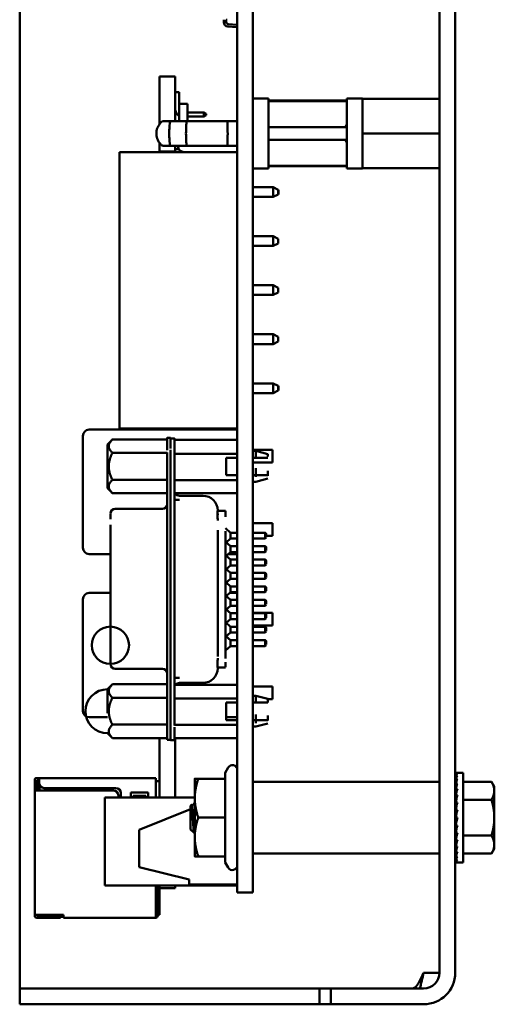
# Model space of a CAD drawing. Units: inches. Extents: x 2.2 to 96.8, y 0.9 to 75.4.
# Drawn here: x 46.5 to 47.5, y 48 to 49.9 of the extents above; entities that cross this region are included whole.
import ezdxf

# ---------------------------------------------------------------- set-up
doc = ezdxf.new("R2010")
doc.units = ezdxf.units.IN
doc.header["$LTSCALE"] = 4.5
doc.header["$MEASUREMENT"] = 0
doc.layers.add('Visible (ANSI)', color=7, linetype='Continuous', lineweight=50)

msp = doc.modelspace()

# ---------------------------------------------------------------- linework, layer by layer
at = {"layer": 'Visible (ANSI)'}
for p, q in [((47.3883, 48.0166), (47.3883, 52.0781)), ((47.4201, 48.0166), (47.4201, 52.0781)), ((46.9823, 51.8556), (46.9823, 48.3006)), ((47.0133, 51.8556), (47.0133, 48.3006)), ((46.5451, 48.0166), (46.5451, 50.2631)), ((46.9551, 49.9263), (46.9551, 49.9312)), ((46.9617, 49.9312), (46.9601, 49.9306)), ((46.9601, 49.9306), (46.9601, 49.9263)), ((46.981, 49.9161), (46.9634, 49.9173)), ((46.9638, 49.9223), (46.982, 49.921)), ((46.981, 49.9156), (46.981, 49.9161)), ((46.9823, 49.9156), (46.981, 49.9156)), ((46.8258, 49.8169), (46.8258, 49.7212)), ((46.8258, 49.8169), (46.8573, 49.8169)), ((46.8573, 49.8169), (46.8573, 49.7276)), ((46.8573, 49.7858), (46.8653, 49.7858)), ((46.8653, 49.7858), (46.8653, 49.7621)), ((47.0133, 49.7726), (47.0448, 49.7726)), ((47.0448, 49.7726), (47.0448, 49.6325)), ((47.2023, 49.6325), (47.2023, 49.7726)), ((47.2023, 49.7726), (47.2338, 49.7726)), ((47.2338, 49.7724), (47.2338, 49.7726)), ((47.2338, 49.7724), (47.2338, 49.742)), ((47.2338, 49.7724), (47.3116, 49.7724)), ((47.3883, 49.7724), (47.3116, 49.7724)), ((46.8653, 49.7621), (46.8653, 49.7276)), ((46.8823, 49.7621), (46.8653, 49.7621)), ((46.8823, 49.7621), (46.8823, 49.7276)), ((47.2023, 49.7685), (47.0448, 49.7685)), ((47.2023, 49.7673), (47.0448, 49.7673)), ((46.8823, 49.7448), (46.9153, 49.7448)), ((46.9153, 49.7368), (46.8823, 49.7368)), ((46.9153, 49.7368), (46.9153, 49.7448)), ((46.9153, 49.7448), (46.9198, 49.7422)), ((46.9198, 49.7394), (46.9153, 49.7368)), ((46.9198, 49.7422), (46.9198, 49.7394)), ((47.2338, 49.733), (47.2338, 49.742)), ((47.2338, 49.733), (47.2338, 49.7026)), ((46.8475, 49.7276), (46.8322, 49.7276)), ((46.8475, 49.7276), (46.8808, 49.7276)), ((46.8808, 49.7276), (46.9621, 49.7276)), ((46.9621, 49.7276), (46.9823, 49.7276)), ((47.2023, 49.7154), (47.0448, 49.7154)), ((47.2338, 49.7026), (47.2338, 49.6722)), ((47.2338, 49.7026), (47.3883, 49.7026)), ((46.8258, 49.6839), (46.8258, 49.6665)), ((46.8322, 49.6776), (46.8475, 49.6776)), ((46.8475, 49.6776), (46.8808, 49.6776)), ((46.8573, 49.6776), (46.8573, 49.6665)), ((46.8646, 49.6708), (46.8573, 49.6708)), ((46.8633, 49.6776), (46.8633, 49.6757)), ((46.9621, 49.6776), (46.8808, 49.6776)), ((46.9621, 49.6776), (46.9823, 49.6776)), ((47.0448, 49.6898), (47.2023, 49.6898)), ((47.2338, 49.6631), (47.2338, 49.6722)), ((46.7455, 49.6651), (46.7455, 49.1101)), ((46.982, 49.6651), (46.7455, 49.6651)), ((46.8258, 49.6665), (46.8258, 49.6651)), ((46.8258, 49.6665), (46.8573, 49.6665)), ((46.8573, 49.6665), (46.8573, 49.6651)), ((46.8709, 49.6661), (46.8751, 49.6651)), ((46.982, 49.6651), (46.982, 49.1101)), ((46.982, 49.6636), (46.9823, 49.6636)), ((47.2338, 49.6631), (47.2338, 49.6327)), ((47.0133, 49.6325), (47.0448, 49.6325)), ((47.0448, 49.6379), (47.2023, 49.6379)), ((47.2023, 49.6366), (47.0448, 49.6366)), ((47.2023, 49.6325), (47.2338, 49.6325)), ((47.2338, 49.6325), (47.2338, 49.6327)), ((47.2338, 49.6327), (47.3116, 49.6327)), ((47.3883, 49.6327), (47.3116, 49.6327)), ((46.9823, 49.5946), (46.982, 49.5946)), ((47.0545, 49.5946), (47.0133, 49.5946)), ((47.0545, 49.5946), (47.0645, 49.5896)), ((47.0545, 49.5946), (47.0545, 49.5751)), ((46.982, 49.5751), (46.9823, 49.5751)), ((47.0133, 49.5751), (47.0545, 49.5751)), ((47.0545, 49.5751), (47.0645, 49.5801)), ((47.0645, 49.5848), (47.0645, 49.5896)), ((47.0645, 49.5896), (47.065, 49.5896)), ((47.0645, 49.5801), (47.0645, 49.5848)), ((47.0645, 49.5801), (47.065, 49.5801)), ((47.065, 49.5896), (47.065, 49.5801)), ((46.9823, 49.4961), (46.982, 49.4961)), ((47.0545, 49.4961), (47.0133, 49.4961)), ((47.0545, 49.4961), (47.0645, 49.4911)), ((47.0545, 49.4961), (47.0545, 49.4766)), ((46.982, 49.4766), (46.9823, 49.4766)), ((47.0133, 49.4766), (47.0545, 49.4766)), ((47.0545, 49.4766), (47.0645, 49.4816)), ((47.0645, 49.4816), (47.0645, 49.4911)), ((46.9823, 49.3976), (46.982, 49.3976)), ((47.0545, 49.3976), (47.0133, 49.3976)), ((47.0545, 49.3976), (47.0645, 49.3926)), ((47.0545, 49.3976), (47.0545, 49.3781)), ((46.982, 49.3781), (46.9823, 49.3781)), ((47.0133, 49.3781), (47.0545, 49.3781)), ((47.0545, 49.3781), (47.0645, 49.3831)), ((47.0645, 49.3831), (47.0645, 49.3926)), ((46.9823, 49.2991), (46.982, 49.2991)), ((47.0545, 49.2991), (47.0133, 49.2991)), ((47.0545, 49.2991), (47.0645, 49.2941)), ((47.0545, 49.2991), (47.0545, 49.2796)), ((46.982, 49.2796), (46.9823, 49.2796)), ((47.0133, 49.2796), (47.0545, 49.2796)), ((47.0545, 49.2796), (47.0645, 49.2846)), ((47.0645, 49.2846), (47.0645, 49.2941)), ((46.9823, 49.2006), (46.982, 49.2006)), ((47.0545, 49.2006), (47.0133, 49.2006)), ((47.0545, 49.2006), (47.0645, 49.1956)), ((47.0545, 49.2006), (47.0545, 49.1811)), ((46.982, 49.1811), (46.9823, 49.1811)), ((47.0133, 49.1811), (47.0545, 49.1811)), ((47.0545, 49.1811), (47.0645, 49.1861)), ((47.0645, 49.1908), (47.0645, 49.1956)), ((47.0645, 49.1956), (47.065, 49.1956)), ((47.0645, 49.1861), (47.0645, 49.1908)), ((47.0645, 49.1861), (47.065, 49.1861)), ((47.065, 49.1956), (47.065, 49.1861)), ((46.982, 49.1076), (46.6845, 49.1076)), ((46.982, 49.1101), (46.7455, 49.1101)), ((46.8258, 49.1101), (46.8258, 49.1082)), ((46.8258, 49.1082), (46.8573, 49.1082)), ((46.8573, 49.1101), (46.8573, 49.1082)), ((46.982, 49.1076), (46.982, 49.0951)), ((46.672, 49.0951), (46.672, 48.8701)), ((46.7214, 49.078), (46.7313, 49.0878)), ((46.7313, 49.0878), (46.8415, 49.0878)), ((46.8484, 49.0914), (46.8415, 49.0914)), ((46.8563, 49.0898), (46.8484, 49.0898)), ((46.9823, 49.0871), (46.8563, 49.0871)), ((46.982, 49.0871), (46.982, 49.0951)), ((46.7313, 49.0608), (46.8415, 49.0608)), ((46.8415, 48.5139), (46.8415, 49.0619)), ((46.8484, 49.0603), (46.8484, 48.5131)), ((46.8563, 49.0603), (46.8563, 48.5131)), ((46.9823, 49.0592), (46.8563, 49.0592)), ((47.0133, 49.0673), (47.053, 49.0673)), ((47.0133, 49.0624), (47.0138, 49.0624)), ((47.0138, 49.0648), (47.0197, 49.0648)), ((47.0433, 49.0584), (47.0197, 49.0648)), ((47.053, 49.0673), (47.053, 49.0418)), ((46.9596, 49.0512), (46.9596, 49.0158)), ((46.9823, 49.0512), (46.9596, 49.0512)), ((46.982, 49.0158), (46.982, 49.0512)), ((46.982, 49.0418), (46.9823, 49.0418)), ((47.0138, 49.0512), (47.0133, 49.0512)), ((47.0133, 49.0418), (47.053, 49.0418)), ((47.0197, 49.0512), (47.0138, 49.0512)), ((46.7313, 49.0068), (46.8415, 49.0068)), ((46.8563, 49.0063), (46.9823, 49.0063)), ((46.9823, 49.0158), (46.9596, 49.0158)), ((47.0133, 49.0158), (47.0138, 49.0158)), ((47.0133, 49.0053), (47.0138, 49.0053)), ((47.0138, 49.0158), (47.0197, 49.0158)), ((47.0138, 49.0028), (47.0197, 49.0028)), ((47.0433, 49.0092), (47.0197, 49.0028)), ((46.7214, 48.9897), (46.7313, 48.9799)), ((46.7313, 48.9799), (46.8415, 48.9799)), ((46.9823, 48.9798), (46.8563, 48.9798)), ((46.982, 48.9005), (46.982, 48.9798)), ((46.8563, 48.9665), (46.8661, 48.9665)), ((46.9134, 48.9747), (46.8661, 48.9747)), ((46.8317, 48.9486), (46.7372, 48.9486)), ((46.9427, 48.9447), (46.9586, 48.9447)), ((46.9427, 48.9327), (46.9427, 48.9443)), ((46.9429, 48.9447), (46.9429, 48.9449)), ((46.9586, 48.9327), (46.9586, 48.9443)), ((46.7273, 48.9382), (46.7273, 48.9274)), ((46.9429, 48.925), (46.9429, 48.9265)), ((46.982, 48.9198), (46.9823, 48.9198)), ((47.0133, 48.9198), (47.053, 48.9198)), ((47.053, 48.9198), (47.053, 48.8943)), ((46.8563, 48.9056), (46.8563, 48.9056)), ((46.9429, 48.6678), (46.9429, 48.9056)), ((46.9586, 48.9094), (46.9685, 48.9005)), ((46.9586, 48.9036), (46.9586, 48.6698)), ((46.9823, 48.9005), (46.9685, 48.9005)), ((47.0384, 48.9005), (47.0133, 48.9005)), ((47.0403, 48.8985), (47.0384, 48.9005)), ((46.7273, 48.8906), (46.7273, 48.6851)), ((46.9586, 48.8824), (46.9685, 48.8735)), ((46.9685, 48.8887), (46.9601, 48.8811)), ((46.9685, 48.8887), (46.9823, 48.8887)), ((46.982, 48.8735), (46.982, 48.8887)), ((47.0133, 48.8887), (47.0384, 48.8887)), ((47.0403, 48.8906), (47.0384, 48.8887)), ((47.0403, 48.8943), (47.053, 48.8943)), ((46.9685, 48.8617), (46.9586, 48.8528)), ((46.9823, 48.8735), (46.9685, 48.8735)), ((46.9685, 48.8617), (46.9823, 48.8617)), ((46.982, 48.8617), (46.982, 48.8576)), ((47.0384, 48.8735), (47.0133, 48.8735)), ((47.0133, 48.8617), (47.0384, 48.8617)), ((47.0403, 48.8715), (47.0384, 48.8735)), ((47.0403, 48.8637), (47.0384, 48.8617)), ((46.6845, 48.8576), (46.7273, 48.8576)), ((46.9601, 48.8541), (46.9685, 48.8465)), ((46.9639, 48.8576), (46.982, 48.8576)), ((46.9823, 48.8465), (46.9685, 48.8465)), ((47.0384, 48.8465), (47.0133, 48.8465)), ((47.0403, 48.8446), (47.0384, 48.8465)), ((46.9586, 48.8285), (46.9685, 48.8196)), ((46.9685, 48.8347), (46.9601, 48.8271)), ((46.9685, 48.8347), (46.9823, 48.8347)), ((47.0133, 48.8347), (47.0384, 48.8347)), ((47.0403, 48.8367), (47.0384, 48.8347)), ((46.9685, 48.8078), (46.9586, 48.7989)), ((46.9601, 48.8002), (46.9685, 48.7926)), ((46.9823, 48.8196), (46.9685, 48.8196)), ((46.9685, 48.8078), (46.9823, 48.8078)), ((47.0384, 48.8196), (47.0133, 48.8196)), ((47.0133, 48.8078), (47.0384, 48.8078)), ((47.0403, 48.8176), (47.0384, 48.8196)), ((47.0403, 48.8097), (47.0384, 48.8078)), ((46.9685, 48.7808), (46.9601, 48.7732)), ((46.9823, 48.7926), (46.9685, 48.7926)), ((46.9685, 48.7808), (46.9823, 48.7808)), ((47.0384, 48.7926), (47.0133, 48.7926)), ((47.0133, 48.7808), (47.0384, 48.7808)), ((47.0403, 48.7906), (47.0384, 48.7926)), ((47.0403, 48.7828), (47.0384, 48.7808)), ((46.672, 48.7671), (46.672, 48.5421)), ((46.7273, 48.7796), (46.6845, 48.7796)), ((46.9586, 48.7745), (46.9685, 48.7656)), ((46.982, 48.7796), (46.9671, 48.7796)), ((46.9823, 48.7656), (46.9685, 48.7656)), ((46.982, 48.7796), (46.982, 48.7671)), ((46.982, 48.7656), (46.982, 48.7671)), ((47.0384, 48.7656), (47.0133, 48.7656)), ((47.0403, 48.7637), (47.0384, 48.7656)), ((46.9685, 48.7538), (46.9586, 48.7449)), ((46.9601, 48.7462), (46.9685, 48.7387)), ((46.9685, 48.7538), (46.9823, 48.7538)), ((46.982, 48.7387), (46.982, 48.7538)), ((47.0133, 48.7538), (47.0384, 48.7538)), ((47.0403, 48.7558), (47.0384, 48.7538)), ((46.9685, 48.7268), (46.9601, 48.7193)), ((46.9823, 48.7387), (46.9685, 48.7387)), ((46.9685, 48.7268), (46.9823, 48.7268)), ((46.982, 48.7393), (46.9823, 48.7393)), ((46.982, 48.7117), (46.982, 48.7268)), ((47.0133, 48.7393), (47.053, 48.7393)), ((47.0384, 48.7387), (47.0133, 48.7387)), ((47.0133, 48.7268), (47.0384, 48.7268)), ((47.0403, 48.7367), (47.0384, 48.7387)), ((47.0403, 48.7288), (47.0384, 48.7268)), ((47.053, 48.7393), (47.053, 48.7138)), ((46.9586, 48.7206), (46.9685, 48.7117)), ((46.9823, 48.7117), (46.9685, 48.7117)), ((46.982, 48.7138), (46.9823, 48.7138)), ((47.0133, 48.7138), (47.053, 48.7138)), ((47.0384, 48.7117), (47.0133, 48.7117)), ((47.0403, 48.7097), (47.0384, 48.7117)), ((47.0403, 48.7018), (47.0384, 48.6999)), ((46.9685, 48.6999), (46.9586, 48.691)), ((46.9601, 48.6923), (46.9685, 48.6847)), ((46.9685, 48.6999), (46.9823, 48.6999)), ((46.9823, 48.6847), (46.9685, 48.6847)), ((46.982, 48.6847), (46.982, 48.6999)), ((47.0133, 48.6999), (47.0384, 48.6999)), ((47.0384, 48.6847), (47.0133, 48.6847)), ((47.0403, 48.6828), (47.0384, 48.6847)), ((46.8563, 48.6678), (46.8563, 48.6678)), ((46.9685, 48.6729), (46.9586, 48.664)), ((46.9685, 48.6729), (46.9823, 48.6729)), ((46.982, 48.5952), (46.982, 48.6729)), ((47.0133, 48.6729), (47.0384, 48.6729)), ((47.0403, 48.6749), (47.0384, 48.6729)), ((46.7273, 48.6483), (46.7273, 48.6376)), ((46.9429, 48.6469), (46.9429, 48.6484)), ((46.8317, 48.6271), (46.7372, 48.6271)), ((46.9427, 48.6301), (46.9427, 48.6407)), ((46.9427, 48.6296), (46.9586, 48.6296)), ((46.9429, 48.6285), (46.9429, 48.6296)), ((46.9586, 48.6301), (46.9586, 48.6407)), ((46.8563, 48.6092), (46.8661, 48.6092)), ((46.7214, 48.586), (46.7313, 48.5959)), ((46.7313, 48.5959), (46.8415, 48.5959)), ((46.9823, 48.5952), (46.8563, 48.5952)), ((46.9134, 48.5987), (46.8661, 48.5987)), ((47.0133, 48.5918), (47.053, 48.5918)), ((47.053, 48.5918), (47.053, 48.5663)), ((46.8415, 48.5689), (46.7313, 48.5689)), ((46.8563, 48.5673), (46.9823, 48.5673)), ((47.0133, 48.5705), (47.0138, 48.5705)), ((47.0138, 48.5729), (47.0197, 48.5729)), ((47.0433, 48.5665), (47.0197, 48.5729)), ((47.0433, 48.5663), (47.053, 48.5663)), ((46.9596, 48.5238), (46.9596, 48.5593)), ((46.9596, 48.5593), (46.9823, 48.5593)), ((46.982, 48.5421), (46.982, 48.5593)), ((47.0138, 48.5593), (47.0133, 48.5593)), ((47.0197, 48.5593), (47.0138, 48.5593)), ((46.6845, 48.5296), (46.7214, 48.5296)), ((46.9596, 48.5296), (46.982, 48.5296)), ((46.9823, 48.5238), (46.9596, 48.5238)), ((46.982, 48.5421), (46.982, 48.5296)), ((47.0133, 48.5238), (47.0138, 48.5238)), ((47.0138, 48.5238), (47.0197, 48.5238)), ((46.7313, 48.5149), (46.8415, 48.5149)), ((46.9823, 48.5144), (46.8563, 48.5144)), ((47.0133, 48.5134), (47.0138, 48.5134)), ((47.0138, 48.5109), (47.0197, 48.5109)), ((47.0433, 48.5173), (47.0197, 48.5109)), ((46.7214, 48.4978), (46.7313, 48.4879)), ((46.7313, 48.4879), (46.8415, 48.4879)), ((46.8258, 48.3686), (46.8258, 48.4879)), ((46.8484, 48.4843), (46.8415, 48.4843)), ((46.8484, 48.4835), (46.8563, 48.4835)), ((46.9823, 48.4879), (46.8563, 48.4879)), ((46.8573, 48.3686), (46.8573, 48.4879)), ((46.9577, 48.4181), (46.9637, 48.4286)), ((46.5843, 48.4076), (46.5793, 48.4076)), ((46.8183, 48.4076), (46.5843, 48.4076)), ((46.8968, 48.4061), (46.8968, 48.3671)), ((46.9577, 48.4061), (46.9038, 48.4061)), ((46.9577, 48.4181), (46.9577, 48.4061)), ((46.9577, 48.4061), (46.9577, 48.3281)), ((47.4208, 48.4179), (47.4244, 48.4179)), ((47.4208, 48.4166), (47.4208, 48.4179)), ((47.4208, 48.4165), (47.4244, 48.4165)), ((47.4209, 48.4127), (47.4208, 48.4165)), ((47.4208, 48.4125), (47.4244, 48.4125)), ((47.421, 48.4064), (47.4208, 48.4125)), ((47.4208, 48.4059), (47.4244, 48.4059)), ((47.4211, 48.3979), (47.4208, 48.4059)), ((47.4361, 48.4179), (47.4244, 48.4179)), ((47.4361, 48.4179), (47.4361, 48.2382)), ((46.5753, 48.4036), (46.5753, 48.3986)), ((46.5793, 48.3986), (46.5753, 48.3986)), ((46.5753, 48.3886), (46.5753, 48.3826)), ((46.5793, 48.3986), (46.5793, 48.4036)), ((46.5843, 48.4036), (46.5793, 48.4036)), ((46.5793, 48.3826), (46.5793, 48.3886)), ((46.5828, 48.3996), (46.5808, 48.3976)), ((46.5808, 48.3976), (46.5808, 48.3826)), ((46.5843, 48.4011), (46.5828, 48.3996)), ((46.5843, 48.3981), (46.5828, 48.3996)), ((46.5843, 48.4036), (46.5843, 48.3976)), ((46.5848, 48.3945), (46.5848, 48.3826)), ((46.5943, 48.3876), (46.7383, 48.3876)), ((46.8183, 48.3686), (46.8183, 48.4036)), ((46.8258, 48.4016), (46.8183, 48.4016)), ((47.0143, 48.4001), (47.3873, 48.4001)), ((47.4208, 48.3969), (47.4244, 48.3969)), ((47.4213, 48.3875), (47.4208, 48.3969)), ((47.4208, 48.3858), (47.4244, 48.3858)), ((47.4214, 48.3754), (47.4208, 48.3858)), ((47.4361, 48.4002), (47.493, 48.4002)), ((47.4986, 48.3906), (47.493, 48.4002)), ((47.4986, 48.3822), (47.4986, 48.3906)), ((46.5753, 48.1326), (46.5753, 48.3826)), ((46.7333, 48.3826), (46.5793, 48.3826)), ((46.8968, 48.3686), (46.7163, 48.3686)), ((46.7163, 48.3686), (46.7163, 48.1916)), ((46.7433, 48.3686), (46.7433, 48.3726)), ((46.7483, 48.3776), (46.7483, 48.3686)), ((46.7683, 48.3686), (46.7683, 48.3786)), ((46.7683, 48.3786), (46.8033, 48.3786)), ((46.7983, 48.3721), (46.7733, 48.3721)), ((46.7733, 48.3721), (46.7733, 48.3686)), ((46.7983, 48.3686), (46.7983, 48.3721)), ((46.8033, 48.3786), (46.8033, 48.3686)), ((46.8968, 48.3671), (46.8968, 48.2891)), ((47.4206, 48.3669), (47.4201, 48.3669)), ((47.4206, 48.3669), (47.4206, 48.2892)), ((47.4208, 48.373), (47.4244, 48.373)), ((47.4216, 48.3623), (47.4208, 48.373)), ((47.4986, 48.3281), (47.4986, 48.3822)), ((46.8883, 48.352), (46.8904, 48.3539)), ((46.8883, 48.352), (46.8883, 48.3281)), ((46.8907, 48.3538), (46.8907, 48.3537)), ((46.896, 48.3478), (46.896, 48.3478)), ((47.4206, 48.3631), (47.4216, 48.3631)), ((47.4206, 48.3626), (47.4216, 48.3626)), ((47.4216, 48.362), (47.4206, 48.362)), ((47.4206, 48.361), (47.4213, 48.361)), ((47.4212, 48.3605), (47.4206, 48.3605)), ((47.4206, 48.3584), (47.4208, 48.3584)), ((47.4209, 48.3579), (47.4206, 48.3579)), ((47.4206, 48.3549), (47.4212, 48.3549)), ((47.4213, 48.3545), (47.4206, 48.3545)), ((47.4206, 48.3506), (47.4217, 48.3506)), ((47.4218, 48.3502), (47.4206, 48.3502)), ((47.4206, 48.3456), (47.4212, 48.3456)), ((47.4212, 48.3453), (47.4206, 48.3453)), ((47.4208, 48.3588), (47.4244, 48.3588)), ((47.422, 48.3487), (47.4208, 48.3588)), ((47.4361, 48.3641), (47.493, 48.3641)), ((46.7853, 48.3036), (46.8883, 48.3448)), ((46.8883, 48.3281), (46.8883, 48.3041)), ((46.9577, 48.3281), (46.9038, 48.3281)), ((46.9577, 48.3281), (46.9577, 48.2501)), ((47.4206, 48.34), (47.4216, 48.34)), ((47.4217, 48.3399), (47.4206, 48.3399)), ((47.4206, 48.3341), (47.4222, 48.3341)), ((47.4221, 48.3341), (47.4206, 48.3341)), ((47.4206, 48.3281), (47.4208, 48.3281)), ((47.4208, 48.3437), (47.4244, 48.3437)), ((47.4226, 48.3359), (47.4208, 48.3437)), ((47.4208, 48.3281), (47.4244, 48.3281)), ((47.4244, 48.3281), (47.4208, 48.3125)), ((47.4986, 48.2739), (47.4986, 48.3281)), ((47.4206, 48.322), (47.423, 48.322)), ((47.4206, 48.3161), (47.4216, 48.3161)), ((47.4206, 48.3105), (47.4223, 48.3105)), ((47.4206, 48.3055), (47.4217, 48.3055)), ((47.4208, 48.3125), (47.4244, 48.3125)), ((47.4225, 48.3125), (47.4208, 48.2973)), ((46.7853, 48.3036), (46.7853, 48.2286)), ((46.8883, 48.3041), (46.8956, 48.2976)), ((46.8968, 48.2891), (46.8968, 48.2501)), ((46.9823, 48.1776), (46.9823, 48.3006)), ((47.0133, 48.1776), (47.0133, 48.3006)), ((47.4206, 48.2892), (47.4201, 48.2892)), ((47.4206, 48.3012), (47.4212, 48.3012)), ((47.4206, 48.2977), (47.4208, 48.2977)), ((47.4206, 48.2951), (47.4217, 48.2951)), ((47.4206, 48.2936), (47.4216, 48.2936)), ((47.4216, 48.293), (47.4206, 48.293)), ((47.4208, 48.2973), (47.4244, 48.2973)), ((47.4219, 48.2973), (47.4208, 48.2831)), ((47.4361, 48.292), (47.493, 48.292)), ((47.4208, 48.2831), (47.4244, 48.2831)), ((47.4216, 48.2831), (47.4208, 48.2703)), ((47.4208, 48.2703), (47.4244, 48.2703)), ((47.4214, 48.2703), (47.4208, 48.2592)), ((47.4986, 48.2656), (47.4986, 48.2739)), ((46.9577, 48.2501), (46.9038, 48.2501)), ((46.9577, 48.2501), (46.9577, 48.238)), ((47.0143, 48.256), (47.3873, 48.256)), ((47.4208, 48.2592), (47.4244, 48.2592)), ((47.4212, 48.2592), (47.4208, 48.2503)), ((47.4208, 48.2503), (47.4244, 48.2503)), ((47.4211, 48.2503), (47.4208, 48.2436)), ((47.4361, 48.2559), (47.493, 48.2559)), ((47.4986, 48.2656), (47.493, 48.2559)), ((46.8853, 48.2036), (46.7853, 48.2286)), ((46.9577, 48.238), (46.9637, 48.2276)), ((47.4208, 48.2436), (47.4244, 48.2436)), ((47.4209, 48.2436), (47.4208, 48.2396)), ((47.4208, 48.2396), (47.4244, 48.2396)), ((47.4208, 48.2382), (47.4208, 48.2396)), ((47.4208, 48.2382), (47.4244, 48.2382)), ((47.4361, 48.2382), (47.4244, 48.2382)), ((46.9823, 48.1916), (46.7163, 48.1916)), ((46.8183, 48.1321), (46.8183, 48.1916)), ((46.8223, 48.1311), (46.8223, 48.1885)), ((46.8258, 48.1861), (46.8258, 48.1916)), ((46.8573, 48.1861), (46.8573, 48.1916)), ((46.8853, 48.2036), (46.8853, 48.1936)), ((46.9823, 48.1936), (46.8853, 48.1936)), ((46.8258, 48.1861), (46.8573, 48.1861)), ((46.8258, 48.1326), (46.8258, 48.1861)), ((47.0133, 48.1776), (46.9823, 48.1776)), ((46.5753, 48.1326), (46.5753, 48.1311)), ((46.5793, 48.1311), (46.5793, 48.1326)), ((46.6328, 48.1326), (46.5793, 48.1326)), ((46.5818, 48.1311), (46.5793, 48.1311)), ((46.6268, 48.1311), (46.5818, 48.1311)), ((46.5818, 48.1271), (46.5818, 48.1311)), ((46.6293, 48.1271), (46.6293, 48.1311)), ((46.6328, 48.1321), (46.6328, 48.1326)), ((46.8258, 48.1326), (46.8223, 48.1326)), ((46.5818, 48.1271), (46.5793, 48.1271)), ((46.5818, 48.1271), (46.6268, 48.1271)), ((46.6328, 48.1271), (46.8183, 48.1271)), ((46.5451, 47.9848), (46.5451, 48.0166)), ((47.3566, 48.0166), (47.3883, 48.0166)), ((46.5451, 47.9848), (46.6701, 47.9848)), ((46.5451, 47.9848), (46.5451, 47.9531)), ((47.1476, 47.9848), (46.6701, 47.9848)), ((47.1701, 47.9848), (47.1476, 47.9848)), ((47.1476, 47.9531), (47.1476, 47.9848)), ((47.1701, 47.9848), (47.2951, 47.9848)), ((47.1701, 47.9848), (47.1701, 47.9531)), ((47.3566, 47.9848), (47.2951, 47.9848)), ((46.6701, 47.9531), (46.5451, 47.9531)), ((47.1476, 47.9531), (46.6701, 47.9531)), ((47.1701, 47.9531), (47.1476, 47.9531)), ((47.2951, 47.9531), (47.1701, 47.9531)), ((47.3566, 47.9531), (47.2951, 47.9531))]:
    msp.add_line(p, q, dxfattribs=at)
msp.add_circle((46.7273, 48.6744), 0.0374, dxfattribs=at)
for centre, radius, start, end in [((46.9641, 49.9263), 0.00896, 180, 265.8862), ((46.9641, 49.9263), 0.00398, 180, 265.8785), ((46.9816, 49.9167), 0.00431, 80.6312, 85.8785), ((46.8723, 49.7518), 0.015, 180, 242.1819), ((46.8732, 49.6757), 0.00984, 180, 256.5), ((46.6845, 49.0951), 0.0125, 90, 180), ((46.8661, 48.9845), 0.00984, 208.5921, 270), ((46.8317, 48.9584), 0.00984, 270, 0), ((46.9134, 48.9452), 0.0295, 0, 90), ((46.7372, 48.9388), 0.00984, 90, 180), ((46.9429, 48.9056), 0.0197, 90, 90), ((46.9586, 48.9036), 0.0295, 90, 90), ((46.6845, 48.8701), 0.0125, 180, 270), ((46.6845, 48.7671), 0.0125, 90, 180), ((46.7372, 48.637), 0.00984, 180, 270), ((46.8317, 48.6173), 0.00984, 0, 90), ((46.9134, 48.6282), 0.0295, 270, 360), ((46.7214, 48.5419), 0.0441, 90, 270), ((46.8661, 48.5889), 0.00984, 90, 139.8104), ((46.6845, 48.5421), 0.0125, 180, 270), ((46.9723, 48.4236), 0.01, 0, 150), ((46.5793, 48.4036), 0.004, 90, 180), ((46.5943, 48.3976), 0.01, 180, 270), ((46.7383, 48.3776), 0.01, 0, 90), ((47.0143, 48.3991), 0.001, 90, 180), ((47.3873, 48.3991), 0.001, 0, 90), ((46.7333, 48.3726), 0.01, 0, 90), ((47.0143, 48.257), 0.001, 180, 270), ((47.3873, 48.257), 0.001, 270, 0), ((46.9723, 48.2326), 0.01, 210, 0), ((46.5793, 48.1311), 0.004, 180, 270), ((46.6268, 48.1271), 0.0025, 0, 0), ((46.8183, 48.1311), 0.004, 270, 0), ((47.3566, 48.0166), 0.0317, 270, 0), ((47.3566, 48.0166), 0.0635, 270, 0)]:
    msp.add_arc(centre, radius, start, end, dxfattribs=at)
for centre, major_axis, ratio, start_param, end_param in [((46.7214, 49.0338), (0, 0.0441), 0.00001, 6.278399, 7.851586), ((46.8415, 49.0619), (0, 0.0295), 0.00001, 5.98873, 7.700004), ((46.8484, 49.0619), (0, 0.0295), 0.00001, 0, 1.295849), ((46.8563, 49.0603), (0, 0.0295), 0.00001, 5.971676, 7.853982), ((46.8484, 49.0603), (0, -0.0295), 0.00001, 4.487702, 4.778392), ((47.0138, 49.0338), (0, 0.031), 0.00001, 6.203142, 7.205388), ((47.0197, 49.0338), (0, 0.031), 0.00001, 0, 0.976645), ((47.0433, 49.0338), (0, 0.0246), 0.00001, 5.659729, 6.409154), ((46.7214, 49.0338), (0, -0.0441), 0.00001, 4.712389, 6.35546), ((47.0138, 49.0338), (0, -0.031), 0.00001, 5.056826, 5.564227), ((47.0197, 49.0338), (0, -0.031), 0.00001, 4.825915, 5.451831), ((47.0433, 49.0338), (0, -0.0246), 0.00001, 5.083862, 5.594112), ((46.7273, 48.9014), (0, 0.0374), 0.00001, 0.635601, 0.760804), ((46.9429, 48.9255), (0, 0.0197), 0.00001, 5.318582, 5.407926), ((46.9586, 48.9152), (0, 0.0295), 0.00001, 5.433977, 5.538571), ((46.7273, 48.8906), (0, 0.0374), 0.00001, 0.806491, 2.011167), ((46.9685, 48.8946), (0, -0.00591), 0.00001, 2.452529, 5.594122), ((47.0384, 48.8946), (0, -0.00591), 0.00001, 2.452958, 5.594551), ((47.0403, 48.8946), (0, -0.00394), 0.00001, 2.452264, 5.593857), ((46.9685, 48.8676), (0, -0.00591), 0.00001, 3.355479, 6.497071), ((47.0384, 48.8676), (0, -0.00591), 0.00001, 2.452958, 5.594551), ((47.0403, 48.8676), (0, -0.00394), 0.00001, 2.452258, 5.593851), ((46.9685, 48.8406), (0, -0.00591), 0.00001, 3.355478, 6.49707), ((47.0384, 48.8406), (0, -0.00591), 0.00001, 2.452958, 5.594551), ((47.0403, 48.8406), (0, -0.00394), 0.00001, 2.452263, 5.593856), ((47.0384, 48.8137), (0, -0.00591), 0.00001, 2.452957, 5.59455), ((46.9685, 48.8137), (0, -0.00591), 0.00001, 3.355479, 6.497071), ((47.0403, 48.8137), (0, -0.00394), 0.00001, 2.452258, 5.593851), ((46.9685, 48.7867), (0, -0.00591), 0.00001, 3.355478, 6.49707), ((47.0384, 48.7867), (0, -0.00591), 0.00001, 2.452958, 5.594551), ((47.0403, 48.7867), (0, -0.00394), 0.00001, 2.452258, 5.593851), ((46.9685, 48.7597), (0, -0.00591), 0.00001, 3.355479, 6.497071), ((47.0384, 48.7597), (0, -0.00591), 0.00001, 3.356177, 6.49777), ((47.0403, 48.7597), (0, -0.00394), 0.00001, 2.452258, 5.593851), ((46.9685, 48.7328), (0, -0.00591), 0.00001, 3.355479, 6.497071), ((47.0384, 48.7328), (0, -0.00591), 0.00001, 2.452958, 5.594551), ((47.0403, 48.7328), (0, -0.00394), 0.00001, 2.452258, 5.593851), ((46.9685, 48.7058), (0, -0.00591), 0.00001, 3.355479, 6.497071), ((47.0384, 48.7058), (0, -0.00591), 0.00001, 3.356177, 6.49777), ((47.0403, 48.7058), (0, -0.00394), 0.00001, 2.452258, 5.593851), ((46.7273, 48.6851), (0, -0.0374), 0.00001, 4.712389, 6.606866), ((46.9685, 48.6788), (0, -0.00591), 0.00001, 3.355479, 6.497071), ((47.0384, 48.6788), (0, -0.00591), 0.00001, 2.452957, 5.59455), ((47.0403, 48.6788), (0, -0.00394), 0.00001, 2.452258, 5.593851), ((46.9429, 48.6678), (0, -0.0197), 0.00001, 4.445571, 5.6557), ((46.9586, 48.6698), (0, -0.0295), 0.00001, 4.348771, 5.545829), ((46.9429, 48.6479), (0, -0.0197), 0.00001, 5.649255, 5.790609), ((46.9586, 48.6641), (0, -0.0345), 0.00001, 5.475232, 5.594115), ((46.7214, 48.5419), (0, 0.0441), 0.00001, 0.165611, 1.654756), ((47.0138, 48.5419), (0, 0.031), 0.00001, 0.190091, 1.093683), ((47.0197, 48.5419), (0, 0.031), 0.00001, 0, 0.976645), ((47.0433, 48.5419), (0, 0.0246), 0.00001, 0, 0.787875), ((47.0138, 48.5419), (0, -0.031), 0.00001, 5.334875, 6.283185), ((47.0197, 48.5419), (0, -0.031), 0.00001, 4.924267, 5.594115), ((47.0433, 48.5419), (0, -0.0246), 0.00001, 5.083862, 5.594112), ((46.8415, 48.5139), (0, -0.0295), 0.00001, 4.712389, 6.301898), ((46.8484, 48.5131), (0, -0.0295), 0.00001, 4.712389, 6.301898), ((46.8563, 48.5131), (0, -0.0295), 0.00001, 4.821849, 6.49707), ((46.5843, 48.4036), (0, 0.004), 0.00001, 0.033837, 1.587728), ((46.8183, 48.4036), (0, 0.004), 0.00001, 0.034281, 1.570796), ((47.4244, 48.3281), (0, 0.0898), 0.230868, 0, 0.174533), ((47.4244, 48.3281), (0.0038, 0.0898), 0.226976, 0.184127, 0.35866), ((47.4244, 48.3281), (0.0074, 0.0898), 0.215535, 0.366918, 0.541451), ((47.4244, 48.3281), (0.0108, 0.0898), 0.197202, 0.547293, 0.721825), ((46.5753, 48.3886), (0, 0.01), 0.00001, 0.084891, 1.613398), ((46.5793, 48.3886), (0, 0.01), 0.00001, 6.280877, 7.853982), ((47.4244, 48.3281), (0.0137, 0.0898), 0.172927, 0.724597, 0.89913), ((47.4244, 48.3281), (0.0162, 0.0898), 0.143803, 0.898646, 1.073179), ((46.5793, 48.3826), (-0.004, 0), 0.00001, 4.712389, 6.55241), ((47.4244, 48.3281), (0.0182, 0.0898), 0.110942, 1.069663, 1.244196), ((47.4244, 48.3281), (-0.0196, -0.0898), 0.075392, 4.379776, 4.554308), ((47.4244, 48.3281), (-0.0205, -0.0898), 0.038116, 4.546535, 4.721068), ((47.4244, 48.3281), (-0.0205, -0.0898), 0.038116, 1.23041, 1.404943), ((47.4244, 48.3281), (-0.0196, -0.0898), 0.075392, 1.06365, 1.238183), ((47.4244, 48.3281), (-0.0182, -0.0898), 0.110942, 0.89513, 1.069663), ((47.4244, 48.3281), (-0.0162, 0.0898), 0.143803, 2.068414, 2.100053), ((47.4244, 48.3281), (-0.0162, -0.0898), 0.143803, 0.724113, 0.898646), ((47.4244, 48.3281), (-0.0137, 0.0898), 0.172927, 2.242462, 2.266576), ((47.4244, 48.3281), (-0.0137, -0.0898), 0.172927, 0.550064, 0.724597), ((47.4244, 48.3281), (-0.0108, 0.0898), 0.197202, 2.419767, 2.437766), ((47.4244, 48.3281), (-0.0108, -0.0898), 0.197202, 0.37276, 0.547293), ((47.4244, 48.3281), (-0.0074, 0.0898), 0.215535, 2.600142, 2.612779), ((47.4244, 48.3281), (-0.0074, -0.0898), 0.215535, 0.192385, 0.366918), ((47.4244, 48.3281), (-0.0038, 0.0898), 0.226976, 2.782933, 2.790544), ((47.4244, 48.3281), (-0.0038, -0.0898), 0.226976, 0.009594, 0.184127), ((47.4244, 48.3281), (0, 0.0898), 0.230868, 2.96706, 2.969659), ((46.8223, 48.1885), (0, 0.005), 0.00001, 0.905629, 1.570796), ((46.5793, 48.1326), (-0.004, 0), 0.00001, 4.712389, 6.55241), ((46.6268, 48.1311), (0.0025, 0), 0.00001, 6.028628, 7.722394), ((46.6328, 48.1321), (0, -0.005), 0.00001, 4.724743, 6.307889), ((46.8183, 48.1321), (0, -0.005), 0.00001, 4.724743, 6.307889)]:
    msp.add_ellipse(centre, major_axis=major_axis, ratio=ratio, start_param=start_param, end_param=end_param, dxfattribs=at)
for points, knots in [([(46.8322, 49.6776), (46.8307, 49.6786), (46.8293, 49.6799), (46.8257, 49.6838), (46.8237, 49.6868), (46.8209, 49.6933), (46.82, 49.6968), (46.8195, 49.7038), (46.8199, 49.7073), (46.8216, 49.714), (46.8231, 49.7172), (46.827, 49.7229), (46.8294, 49.7255), (46.8322, 49.7276)], [0, 0, 0, 0, 0.093617, 0.093617, 0.277719, 0.277719, 0.460905, 0.460905, 0.641967, 0.641967, 0.820937, 0.820937, 1, 1, 1, 1]), ([(46.8475, 49.7276), (46.8473, 49.7266), (46.8469, 49.7251), (46.8467, 49.723), (46.8467, 49.7228), (46.8464, 49.7198), (46.8461, 49.7174), (46.8459, 49.7159), (46.8459, 49.7152), (46.8458, 49.7138), (46.8458, 49.712), (46.8456, 49.7076), (46.8455, 49.7057), (46.8455, 49.7029), (46.8455, 49.7024), (46.8456, 49.6994), (46.8456, 49.6974), (46.8457, 49.6936), (46.8459, 49.6918), (46.846, 49.6891), (46.8461, 49.6879), (46.8463, 49.6858), (46.8463, 49.685), (46.8466, 49.6829), (46.8468, 49.6817), (46.847, 49.6801), (46.8471, 49.6795), (46.8473, 49.6785), (46.8474, 49.678), (46.8475, 49.6776)], [-0.2139989, -0.2139989, -0.2139989, -0.2139989, -0.1982817, -0.1982817, -0.1962729, -0.1962729, -0.1713715, -0.1713715, -0.1538131, -0.1538131, -0.1330636, -0.1330636, -0.1199014, -0.1199014, -0.1169382, -0.1169382, -0.1023646, -0.1023646, -0.0810631, -0.0810631, -0.0610747, -0.0610747, -0.045867, -0.045867, -0.0226578, -0.0226578, -0.0114578, -0.0114578, 0, 0, 0, 0]), ([(46.8808, 49.6776), (46.8805, 49.679), (46.8803, 49.6807), (46.8799, 49.6844), (46.8798, 49.6864), (46.8794, 49.6929), (46.8792, 49.6977), (46.8792, 49.7074), (46.8794, 49.7122), (46.8798, 49.7187), (46.8799, 49.7207), (46.8803, 49.7244), (46.8805, 49.7261), (46.8808, 49.7276)], [0, 0, 0, 0, 0.125, 0.125, 0.25, 0.25, 0.5, 0.5, 0.75, 0.75, 0.875, 0.875, 1, 1, 1, 1]), ([(46.9621, 49.7276), (46.9622, 49.7271), (46.9622, 49.7265), (46.9622, 49.726), (46.9623, 49.7254), (46.9623, 49.7248), (46.9624, 49.7242), (46.9624, 49.7236), (46.9624, 49.7229), (46.9625, 49.7223), (46.9625, 49.7216), (46.9625, 49.7209), (46.9626, 49.7202), (46.9626, 49.7195), (46.9626, 49.7188), (46.9627, 49.7181), (46.9627, 49.7176), (46.9627, 49.7171), (46.9627, 49.7166), (46.9627, 49.7163), (46.9627, 49.7161), (46.9627, 49.7159), (46.9628, 49.7151), (46.9628, 49.7144), (46.9628, 49.7136), (46.9628, 49.7128), (46.9628, 49.7121), (46.9629, 49.7113), (46.9629, 49.7106), (46.9629, 49.7098), (46.9629, 49.709), (46.9629, 49.7083), (46.9629, 49.7076), (46.9629, 49.7068), (46.9629, 49.7061), (46.9629, 49.7054), (46.9629, 49.7046), (46.9629, 49.704), (46.963, 49.7033), (46.963, 49.7026), (46.963, 49.7013), (46.9629, 49.7001), (46.9629, 49.6989), (46.9629, 49.6975), (46.9629, 49.6962), (46.9629, 49.695), (46.9629, 49.6936), (46.9628, 49.6923), (46.9628, 49.691), (46.9628, 49.6902), (46.9628, 49.6894), (46.9627, 49.6885), (46.9627, 49.6881), (46.9627, 49.6876), (46.9627, 49.6872), (46.9626, 49.6859), (46.9626, 49.6847), (46.9625, 49.6836), (46.9625, 49.6824), (46.9624, 49.6814), (46.9623, 49.6803), (46.9623, 49.6793), (46.9622, 49.6784), (46.9621, 49.6776)], [0, 0, 0, 0, 0.043837, 0.043837, 0.043837, 0.088013, 0.088013, 0.088013, 0.132304, 0.132304, 0.132304, 0.17648, 0.17648, 0.17648, 0.220311, 0.220311, 0.220311, 0.250075, 0.250075, 0.250075, 0.263567, 0.263567, 0.263567, 0.306031, 0.306031, 0.306031, 0.3475, 0.3475, 0.3475, 0.38779, 0.38779, 0.38779, 0.426737, 0.426737, 0.426737, 0.464203, 0.464203, 0.464203, 0.500072, 0.500072, 0.500072, 0.564149, 0.564149, 0.564149, 0.632099, 0.632099, 0.632099, 0.703201, 0.703201, 0.703201, 0.750248, 0.750248, 0.750248, 0.776571, 0.776571, 0.776571, 0.851202, 0.851202, 0.851202, 0.926028, 0.926028, 0.926028, 1, 1, 1, 1]), ([(46.9429, 48.9265), (46.9429, 48.9267), (46.9429, 48.9268), (46.9429, 48.9298), (46.9427, 48.9318), (46.9427, 48.9327)], [-0.73117903, -0.73117903, -0.73117903, -0.73117903, -0.72833021, -0.72833021, -0.65719785, -0.65719785, -0.65719785, -0.65719785]), ([(46.9429, 48.6469), (46.9429, 48.6467), (46.9429, 48.6466), (46.9429, 48.6435), (46.9427, 48.6415), (46.9427, 48.6407)], [0.58321667, 0.58321667, 0.58321667, 0.58321667, 0.58606549, 0.58606549, 0.65719785, 0.65719785, 0.65719785, 0.65719785]), ([(46.8904, 48.3539), (46.8904, 48.3539), (46.8904, 48.3539), (46.8904, 48.3539), (46.8905, 48.354), (46.8906, 48.3539), (46.8907, 48.3538)], [0.98098105, 0.98098105, 0.98098105, 0.98098105, 0.98148148, 0.98148148, 0.98148148, 1, 1, 1, 1]), ([(46.8907, 48.3538), (46.8908, 48.3537), (46.8909, 48.3534), (46.8911, 48.3525), (46.8912, 48.352), (46.8914, 48.3499), (46.8916, 48.348), (46.892, 48.3433), (46.8922, 48.3406), (46.8926, 48.3346), (46.8928, 48.3313), (46.893, 48.3281)], [-0.1966659, -0.1966659, -0.1966659, -0.1966659, -0.172595, -0.172595, -0.1486453, -0.1486453, -0.0994056, -0.0994056, -0.0502198, -0.0502198, -0.0000141, -0.0000141, -0.0000141, -0.0000141]), ([(46.8907, 48.3537), (46.8907, 48.3537), (46.8907, 48.3537), (46.8909, 48.3536), (46.8909, 48.3535), (46.8912, 48.3532), (46.8915, 48.3531), (46.8921, 48.353), (46.8923, 48.353), (46.893, 48.3531), (46.8933, 48.3532), (46.8936, 48.3535), (46.8937, 48.3536), (46.8938, 48.3537), (46.8938, 48.3537), (46.8938, 48.3538)], [0.00143894, 0.00143894, 0.00143894, 0.00143894, 0.00715591, 0.00715591, 0.01264711, 0.01264711, 0.02021974, 0.02021974, 0.02741318, 0.02741318, 0.0360539, 0.0360539, 0.04305287, 0.04305287, 0.04806776, 0.04806776, 0.04806776, 0.04806776]), ([(46.893, 48.3281), (46.8932, 48.3251), (46.8933, 48.3221), (46.8937, 48.3163), (46.8938, 48.3136), (46.8942, 48.3078), (46.8944, 48.3051), (46.8948, 48.3018), (46.8949, 48.3009), (46.8952, 48.2985), (46.8954, 48.2977), (46.8957, 48.2975), (46.8957, 48.2976), (46.8958, 48.2977)], [-0.4895128, -0.4895128, -0.4895128, -0.4895128, -0.4439654, -0.4439654, -0.3981571, -0.3981571, -0.3398505, -0.3398505, -0.31034, -0.31034, -0.2508708, -0.2508708, -0.2323905, -0.2323905, -0.2323905, -0.2323905]), ([(47.3566, 48.0166), (47.3507, 48.0034), (47.3448, 47.9907), (47.3388, 47.9865), (47.3373, 47.9854), (47.3357, 47.9848), (47.3341, 47.9848)], [0, 0, 0, 0, 1.242508, 1.242508, 1.242508, 1.570796, 1.570796, 1.570796, 1.570796])]:
    msp.add_open_spline(points, degree=3, knots=knots, dxfattribs=at)
for points, weights in [([(47.2023, 49.7217), (47.2005, 49.7181), (47.1994, 49.7154)], [2.01531810127, 2.19635402924, 2.33669308052]), ([(47.1994, 49.6898), (47.2005, 49.687), (47.2023, 49.6834)], [2.33669308059, 2.19635402933, 2.01531810135]), ([(46.7313, 49.0878), (46.7178, 49.0743), (46.7313, 49.0608)], [2.28971396222, 2.64393394508, 2.28971396189]), ([(46.7313, 49.0608), (46.7241, 49.0464), (46.7241, 49.0338)], [2.28971396209, 2.46682395357, 2.46682395357]), ([(47.0433, 49.0512), (47.0337, 49.0512), (47.0197, 49.0512)], [1.09552209286, 1.11484924881, 1.1095582707]), ([(46.7241, 49.0338), (46.7241, 49.0213), (46.7313, 49.0068)], [2.46682395357, 2.46682395357, 2.28971396222]), ([(46.7313, 49.0068), (46.7178, 48.9933), (46.7313, 48.9799)], [2.28971396222, 2.64393394491, 2.28971396222]), ([(47.0197, 49.0158), (47.0339, 49.0158), (47.0433, 49.0158)], [1.11945323621, 1.12702321033, 1.10816967373]), ([(46.7313, 48.5959), (46.7178, 48.5824), (46.7313, 48.5689)], [2.28971396222, 2.6439339446, 2.28971396283]), ([(46.7313, 48.5689), (46.7241, 48.5544), (46.7241, 48.5419)], [2.289713964, 2.46682395357, 2.46682395357]), ([(47.0433, 48.5593), (47.0337, 48.5593), (47.0197, 48.5593)], [1.09552209286, 1.11484924881, 1.1095582707]), ([(46.7241, 48.5419), (46.7241, 48.5294), (46.7313, 48.5149)], [2.46682395357, 2.46682395357, 2.28971396189]), ([(47.0197, 48.5238), (47.0339, 48.5238), (47.0433, 48.5238)], [1.11945323621, 1.12702321033, 1.10816967373]), ([(46.7313, 48.5149), (46.7178, 48.5014), (46.7313, 48.4879)], [2.28971396209, 2.64393394498, 2.28971396222]), ([(46.8968, 48.4061), (46.8968, 48.4061), (46.9038, 48.4061)], [1, 1.0379548493, 1]), ([(46.9038, 48.4061), (46.8968, 48.3852), (46.8968, 48.3671)], [1, 1.0379548493, 1]), ([(47.4986, 48.3822), (47.4986, 48.3906), (47.493, 48.4002)], [2.13878931049, 2.13878931049, 1.98523114687]), ([(46.8968, 48.3671), (46.8968, 48.349), (46.9038, 48.3281)], [1, 1.0379548493, 1]), ([(47.493, 48.3641), (47.4986, 48.3738), (47.4986, 48.3822)], [1.98523114688, 2.13878931049, 2.13878931049]), ([(47.4986, 48.3281), (47.4986, 48.3448), (47.493, 48.3641)], [2.13878931049, 2.13878931049, 1.98523114687]), ([(46.9038, 48.3281), (46.8968, 48.3072), (46.8968, 48.2891)], [1, 1.0379548493, 1]), ([(47.493, 48.292), (47.4986, 48.3113), (47.4986, 48.3281)], [1.98523114688, 2.13878931049, 2.13878931049]), ([(46.8968, 48.2891), (46.8968, 48.271), (46.9038, 48.2501)], [1, 1.0379548493, 1]), ([(47.4986, 48.2739), (47.4986, 48.2823), (47.493, 48.292)], [2.13878931049, 2.13878931049, 1.98523114687]), ([(47.493, 48.2559), (47.4986, 48.2656), (47.4986, 48.2739)], [1.98523114688, 2.13878931049, 2.13878931049]), ([(46.9038, 48.2501), (46.8968, 48.2501), (46.8968, 48.2501)], [1, 1.0379548493, 1])]:
    msp.add_rational_spline(points, weights, degree=2, dxfattribs=at)
for points in [[(46.9427, 48.9447), (46.9427, 48.9447), (46.9427, 48.9446), (46.9427, 48.9443)], [(46.9427, 48.6301), (46.9427, 48.6298), (46.9427, 48.6296), (46.9427, 48.6296)], [(46.8938, 48.3538), (46.8948, 48.3555), (46.8958, 48.3572), (46.8968, 48.359)], [(46.8938, 48.3538), (46.8938, 48.3538), (46.8938, 48.3538), (46.8938, 48.3538)], [(46.8968, 48.2995), (46.8965, 48.2989), (46.8961, 48.2983), (46.8958, 48.2977)], [(47.3566, 48.0166), (47.3541, 48.0055), (47.3516, 47.9945), (47.3491, 47.9849)]]:
    msp.add_open_spline(points, degree=3, dxfattribs=at)

doc.saveas('drawing.dxf')
